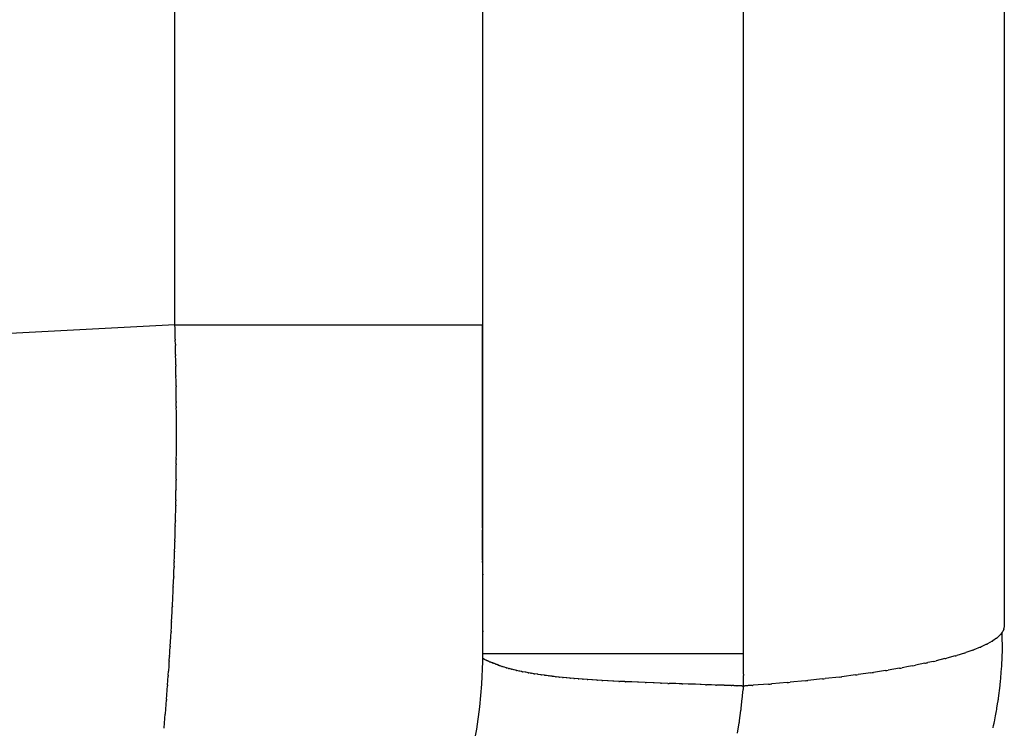
# Model space of a CAD drawing. Units: millimetres. Extents: x -1130 to -994, y 150 to 269.
# Drawn here: x -1031 to -1030, y 225 to 225 of the extents above; entities that cross this region are included whole.
import ezdxf

# ---------------------------------------------------------------- set-up
doc = ezdxf.new("R2010")
doc.units = ezdxf.units.MM
doc.layers.add('GAIKEI', color=7, linetype='Continuous')

msp = doc.modelspace()

# ---------------------------------------------------------------- linework, layer by layer
at = {"layer": 'GAIKEI', "color": 1, "linetype": 'Continuous'}
for p, q in [((-1030.463242287922, 225.0533592865057), (-1030.463242287922, 228.0500436550726)), ((-1030.57840814036, 225.1763285040901), (-1030.57840814036, 227.7999829458639)), ((-1030.365734020668, 225.0494053128843), (-1030.365734020668, 226.7486114217439)), ((-1030.268225753415, 226.7263831509553), (-1030.268225753415, 225.0636129889382)), ((-1030.57840814036, 225.1763285040901), (-1031.647056203609, 225.120324403442)), ((-1030.57840814036, 225.1763285040901), (-1030.463242287922, 225.1763285040901)), ((-1030.57837060774, 225.1749022645485), (-1030.57840814036, 225.1763285040901)), ((-1030.463368593968, 225.1002310322512), (-1030.463368593968, 225.1763285040901)), ((-1030.578319922913, 225.1729573935699), (-1030.578357617054, 225.1744086180402)), ((-1030.578288167107, 225.1710060510515), (-1030.578307093752, 225.1724634026905)), ((-1030.578243816294, 225.1690737412341), (-1030.578281826355, 225.1705181235608)), ((-1030.578174044021, 225.1671477879198), (-1030.578231290707, 225.1685980373163)), ((-1030.578155528269, 225.1651835201282), (-1030.578155528269, 225.166677862811)), ((-1030.578117030464, 225.1632454313121), (-1030.578155496589, 225.1647071440604)), ((-1030.578085677628, 225.1613002228685), (-1030.578104984326, 225.1627868385966)), ((-1030.578040930215, 225.1593490274658), (-1030.578079688505, 225.1608412216609)), ((-1030.578029222223, 225.157397857742), (-1030.578029222223, 225.1588955389538)), ((-1030.577990093842, 225.1554467140285), (-1030.578029134797, 225.1569497908067)), ((-1030.577978699804, 225.1534955966567), (-1030.577978699804, 225.1550039775511)), ((-1030.577958980006, 225.1515642257569), (-1030.577978637065, 225.153058162258)), ((-1030.577933641516, 225.1496187034726), (-1030.577953365085, 225.1511374182484)), ((-1030.577928177386, 225.1476875411186), (-1030.577928177386, 225.1491914967696)), ((-1030.577908226815, 225.1457238256527), (-1030.57792807984, 225.1472705140183)), ((-1030.577882889404, 225.1437661648433), (-1030.577902805374, 225.1453015479366)), ((-1030.577877654968, 225.1282319438776), (-1030.577877654968, 225.1433531353793)), ((-1030.577898350491, 225.1263050700376), (-1030.577877921449, 225.1278595779995)), ((-1030.577928177386, 225.1204994859767), (-1030.577928177386, 225.1239887159292)), ((-1030.57792368403, 225.1243585284365), (-1030.577903203918, 225.1259354970397)), ((-1030.577970142103, 225.1185362122225), (-1030.577928889714, 225.1201450554046)), ((-1030.578020946305, 225.1146772429491), (-1030.577979511015, 225.1162517839632)), ((-1030.577978699804, 225.116602432465), (-1030.577978699804, 225.1181735434997)), ((-1030.578029222223, 225.1127520863005), (-1030.578029222223, 225.1143299670312)), ((-1030.578101075975, 225.1089018729137), (-1030.578080230062, 225.1104861622899)), ((-1030.578071747048, 225.1108269628464), (-1030.578030138359, 225.1124080930312)), ((-1030.578151734896, 225.105069822248), (-1030.57813080941, 225.1066202547551)), ((-1030.57812640566, 225.10695740765), (-1030.578105519367, 225.1085637093856)), ((-1030.578274516943, 225.1012018549379), (-1030.578232516324, 225.1027978784537)), ((-1030.578220134496, 225.1031305333144), (-1030.578157244021, 225.104744722181)), ((-1030.578350566243, 225.0973808426401), (-1030.57830842548, 225.0990032620318)), ((-1030.57830350349, 225.0993202758681), (-1030.57828246755, 225.1008769353836)), ((-1030.46334396481, 225.09659220256), (-1030.46336529542, 225.099599818473)), ((-1030.578477134192, 225.0935747881981), (-1030.578434862786, 225.0951599659485)), ((-1030.578423021162, 225.0954742717387), (-1030.578359710253, 225.0970570444655)), ((-1030.463343332759, 225.0882295298616), (-1030.463343332759, 225.0959843981211)), ((-1030.578603698303, 225.0897539340506), (-1030.578561305754, 225.0913648508976)), ((-1030.578549717197, 225.0916753406424), (-1030.578486217449, 225.0932628343415)), ((-1030.578750493778, 225.0859772171129), (-1030.578688550402, 225.0875711242081)), ((-1030.578676407422, 225.0878733526978), (-1030.578612733087, 225.0894439862909)), ((-1030.463315942643, 225.0867285695035), (-1030.463337344946, 225.0878937644954)), ((-1030.578879062247, 225.0821786539349), (-1030.578815152754, 225.0837763912528)), ((-1030.578805905328, 225.0840779167245), (-1030.578761533746, 225.0856737834685)), ((-1030.463315913728, 225.0830620758553), (-1030.463315913728, 225.0863776062876)), ((-1030.579028108079, 225.0784278742337), (-1030.578942710146, 225.0800077359912)), ((-1030.578932721939, 225.0803017383693), (-1030.578890068103, 225.0818799302686)), ((-1030.463308526951, 225.0821562647572), (-1030.463315817514, 225.0827780410236)), ((-1030.463297314567, 225.0812000157408), (-1030.463308526951, 225.0821562647572)), ((-1030.46329281034, 225.0618739244561), (-1030.46329281034, 225.0807974142339)), ((-1030.579182928995, 225.0746522296134), (-1030.579118755841, 225.0762137763742)), ((-1030.579106964629, 225.0765091854568), (-1030.579042852045, 225.0781333709078)), ((-1030.579382724733, 225.0709075401921), (-1030.579195802894, 225.0743655942155)), ((-1030.579560020374, 225.0671876128842), (-1030.57947418063, 225.0687736527861)), ((-1030.579461335051, 225.0690565386822), (-1030.579397001562, 225.0706219869257)), ((-1030.5797168847, 225.0634636189999), (-1030.579673910195, 225.065053675682)), ((-1030.579661295568, 225.065334923737), (-1030.579575398815, 225.0669045361688)), ((-1030.579939846806, 225.0597901163213), (-1030.579853807534, 225.0613603330436)), ((-1030.579836215425, 225.0616359056777), (-1030.57972871978, 225.0631838429744)), ((-1030.463268754696, 225.0588306274732), (-1030.463290451811, 225.0614146014245)), ((-1030.268940359469, 225.0613303648674), (-1030.269246300371, 225.0609479387405)), ((-1030.26840366466, 225.0624510485451), (-1030.268825446564, 225.0615654476063)), ((-1030.268225753415, 225.0636129889382), (-1030.268360817465, 225.0627272191516)), ((-1030.580190703122, 225.0560939344195), (-1030.579956526357, 225.0595129151928)), ((-1030.463267549131, 225.0504013765616), (-1030.463267549131, 225.0584032260409)), ((-1030.27279154663, 225.0579258764668), (-1030.274514415232, 225.0569444956175)), ((-1030.271128144192, 225.0590323977147), (-1030.272511945593, 225.0581038981997)), ((-1030.269864358806, 225.0601825892917), (-1030.270903003309, 225.0592270626032)), ((-1030.269246300371, 225.0609479387405), (-1030.269686682908, 225.0603974605694)), ((-1030.268942291122, 225.0560073532023), (-1030.268968406392, 225.0593631653392)), ((-1030.580337446215, 225.0532363049599), (-1030.580283613378, 225.0539994784974)), ((-1030.580269070644, 225.0542711734468), (-1030.580206303354, 225.0558196740497)), ((-1030.280035057477, 225.0545745106323), (-1030.28258303289, 225.0536676041294)), ((-1030.27725576835, 225.0556850149678), (-1030.279567465462, 225.0547472510452)), ((-1030.274848145673, 225.0567719853877), (-1030.276861131472, 225.0558530136097)), ((-1030.269163663582, 225.0489188225785), (-1030.268938950798, 225.0546714698611)), ((-1030.580623025522, 225.0487758694313), (-1030.58053499128, 225.0503273982299)), ((-1030.580517922925, 225.0506004945804), (-1030.580412033579, 225.0521733122911)), ((-1030.58039315436, 225.0524465456783), (-1030.580337446215, 225.0532363049599)), ((-1030.463248677314, 225.0515381309726), (-1030.463260919592, 225.0515381309726)), ((-1030.463242287922, 225.0533592865057), (-1030.365734020668, 225.0533592865057)), ((-1030.463242287922, 225.0514999123466), (-1030.463242287922, 225.0515381232764)), ((-1030.463235170577, 225.0514804912086), (-1030.463242272603, 225.0514875932355)), ((-1030.463222943875, 225.0514682645073), (-1030.463235170577, 225.0514804912086)), ((-1030.463202297145, 225.0514549825612), (-1030.46321695811, 225.0514623130437)), ((-1030.463177874895, 225.0514427714363), (-1030.463202297145, 225.0514549825612)), ((-1030.463151275431, 225.0514218572725), (-1030.463166382923, 225.0514369647644)), ((-1030.463126894719, 225.0513974765601), (-1030.463151275431, 225.0514218572725)), ((-1030.463099577586, 225.0513715626451), (-1030.463115785093, 225.0513863837675)), ((-1030.463074209705, 225.0513483647252), (-1030.463099577586, 225.0513715626451)), ((-1030.462984019043, 225.0513162537204), (-1030.463062772311, 225.051338241936)), ((-1030.462947663568, 225.0512856535095), (-1030.462964048334, 225.0513102306591)), ((-1030.462923469773, 225.0512493628182), (-1030.462947663568, 225.0512856535095)), ((-1030.462878623142, 225.0512177306475), (-1030.462912919751, 225.0512345204033)), ((-1030.462829371924, 225.0511936199281), (-1030.462878623142, 225.0512177306475)), ((-1030.462784773253, 225.0511666901536), (-1030.462809815844, 225.0511838745145)), ((-1030.462749773151, 225.0511426728933), (-1030.462784773253, 225.0511666901536)), ((-1030.462691301089, 225.0511064940362), (-1030.462735222543, 225.051132846909)), ((-1030.462631517547, 225.051070623911), (-1030.462691301089, 225.0511064940362)), ((-1030.46256368494, 225.0510393388977), (-1030.462608540986, 225.0510572813159)), ((-1030.462504186967, 225.0510155397087), (-1030.46256368494, 225.0510393388977)), ((-1030.462426384266, 225.05097861189), (-1030.462481301877, 225.0510060706955)), ((-1030.462355360536, 225.0509431000245), (-1030.462426384266, 225.05097861189)), ((-1030.462202610902, 225.0508884374562), (-1030.462329206457, 225.0509306359747)), ((-1030.462129404521, 225.0508507151614), (-1030.462177720149, 225.0508792175936)), ((-1030.462069919837, 225.050815623862), (-1030.462129404521, 225.0508507151614)), ((-1030.461990899303, 225.0507741315527), (-1030.462048075297, 225.0508031324335)), ((-1030.461922176532, 225.0507392739011), (-1030.461990899303, 225.0507741315527)), ((-1030.461828247534, 225.0507082876219), (-1030.461897042957, 225.0507279434572)), ((-1030.461747494537, 225.0506852153371), (-1030.461828247534, 225.0507082876219)), ((-1030.4616385302, 225.0506462179221), (-1030.461718399663, 225.0506761689704)), ((-1030.461546947197, 225.0506118742955), (-1030.4616385302, 225.0506462179221)), ((-1030.461445568312, 225.0505583477267), (-1030.461516508103, 225.0505988847498)), ((-1030.461366087397, 225.0505129300611), (-1030.461445568312, 225.0505583477267)), ((-1030.461255303959, 225.050467773919), (-1030.461337541053, 225.0504986128289)), ((-1030.461165257839, 225.0504340066238), (-1030.461255303959, 225.050467773919)), ((-1030.461039235356, 225.0503804599951), (-1030.461133013783, 225.0504211706212)), ((-1030.460938868061, 225.0503368890427), (-1030.461039235356, 225.0503804599951)), ((-1030.460733198072, 225.05023326154), (-1030.460905979734, 225.0503216601939)), ((-1030.460592567337, 225.0501874681962), (-1030.460699413598, 225.0502195220744)), ((-1030.460483280755, 225.0501546822215), (-1030.460592567337, 225.0501874681962)), ((-1030.460362510081, 225.0501120468527), (-1030.460448983987, 225.0501434696935)), ((-1030.460276036175, 225.050080624012), (-1030.460362510081, 225.0501120468527)), ((-1030.460132452825, 225.0500225249115), (-1030.460241739407, 225.0500672555202)), ((-1030.460025606564, 225.0499787931176), (-1030.460132452825, 225.0500225249115)), ((-1030.459747860655, 225.0498770296437), (-1030.459985435441, 225.049963420475)), ((-1030.294672103278, 225.0504020063424), (-1030.296775865908, 225.0499289709581)), ((-1030.290502374075, 225.0514140475745), (-1030.293655695934, 225.0506307383229)), ((-1030.286641451092, 225.0524322776881), (-1030.289668207259, 225.0516218333138)), ((-1030.283147699545, 225.0534883720529), (-1030.285950577831, 225.0526197551222)), ((-1030.58089772184, 225.0451775795097), (-1030.580768406395, 225.0466862596959)), ((-1030.580747777465, 225.0469533218199), (-1030.580640020533, 225.0485050216423)), ((-1030.459610001178, 225.0498305649452), (-1030.459710368474, 225.0498640207101)), ((-1030.459516222751, 225.0497993054693), (-1030.459610001178, 225.0498305649452)), ((-1030.459352796426, 225.0497265472952), (-1030.459476609842, 225.0497828261206)), ((-1030.459239720424, 225.049675149112), (-1030.459352796426, 225.0497265472952)), ((-1030.459071958266, 225.04961417495), (-1030.459196856846, 225.0496585370652)), ((-1030.458960481453, 225.0495745800465), (-1030.459071958266, 225.04961417495)), ((-1030.458681305672, 225.0494709151498), (-1030.458917052813, 225.0495586337433)), ((-1030.458510301389, 225.0493941174239), (-1030.458637198956, 225.049451798136)), ((-1030.458402194296, 225.0493449778359), (-1030.458510301389, 225.0493941174239)), ((-1030.458214698679, 225.0492812600814), (-1030.458354129285, 225.0493277369503)), ((-1030.458098695156, 225.0492425922404), (-1030.458214698679, 225.0492812600814)), ((-1030.457923417329, 225.0491791486033), (-1030.458052085426, 225.0492259370024)), ((-1030.457818908411, 225.0491411453604), (-1030.457923417329, 225.0491791486033)), ((-1030.457611984199, 225.0490617223513), (-1030.457764991472, 225.0491205713024)), ((-1030.457490701102, 225.0490150750063), (-1030.457611984199, 225.0490617223513)), ((-1030.457295732493, 225.0489496768105), (-1030.457437779955, 225.0489970259643)), ((-1030.457185897272, 225.0489130650701), (-1030.457295732493, 225.0489496768105)), ((-1030.456856965452, 225.0487620580174), (-1030.457128285899, 225.0488872828392)), ((-1030.456129305883, 225.0485104682686), (-1030.456730794863, 225.0487178782616)), ((-1030.455611179777, 225.0483430932415), (-1030.455983447312, 225.0484631795429)), ((-1030.455344822182, 225.0482571714365), (-1030.455611179777, 225.0483430932415)), ((-1030.454482603657, 225.0479789188128), (-1030.455179658784, 225.0482038714268)), ((-1030.453623978485, 225.0477255198312), (-1030.454312080717, 225.0479284126339)), ((-1030.452711085004, 225.0474975544682), (-1030.453437049487, 225.0476786159153)), ((-1030.452029285504, 225.0473397822356), (-1030.452502657706, 225.0474492617936)), ((-1030.451726848586, 225.0472698358807), (-1030.452029285504, 225.0473397822356)), ((-1030.451017305463, 225.0470748720781), (-1030.451504919711, 225.0472089659963)), ((-1030.450715155625, 225.0469917808727), (-1030.451017305463, 225.0470748720781)), ((-1030.449703651886, 225.0467916431883), (-1030.450485316182, 225.0469461594384)), ((-1030.448922093698, 225.0466263905207), (-1030.449447841858, 225.0467375674409)), ((-1030.44861670654, 225.0465618120662), (-1030.448922093698, 225.0466263905207)), ((-1030.447479466587, 225.046359613885), (-1030.448339212508, 225.0465124576043)), ((-1030.446622236606, 225.046191898071), (-1030.447185381391, 225.0463020785722)), ((-1030.365780596023, 225.0455681690018), (-1030.365759281878, 225.0472965961603)), ((-1030.365759281878, 225.0472965961603), (-1030.365751289073, 225.0479360205325)), ((-1030.365751289073, 225.0479360205325), (-1030.365737967732, 225.0490017278198)), ((-1030.312629226592, 225.0469510854162), (-1030.317152052917, 225.0462503658446)), ((-1030.307421950033, 225.047817846153), (-1030.311651116183, 225.047112985128)), ((-1030.304002880917, 225.0484547792381), (-1030.306391542034, 225.048009225869)), ((-1030.302515165482, 225.0487322805627), (-1030.304002880917, 225.0484547792381)), ((-1030.297932935355, 225.0496688014968), (-1030.301425305804, 225.0489548915154)), ((-1030.269654463633, 225.0426064430798), (-1030.269227509343, 225.0478422509581)), ((-1030.581152566653, 225.0415599388455), (-1030.581042971332, 225.0430900872815)), ((-1030.58102416262, 225.0433588761986), (-1030.580918238241, 225.044910661533)), ((-1030.446317277803, 225.0461322322181), (-1030.446622236606, 225.046191898071)), ((-1030.445411430581, 225.0459812576811), (-1030.445999059921, 225.0460791959044)), ((-1030.444166750732, 225.045777268041), (-1030.445104550879, 225.0459301117602)), ((-1030.442879888555, 225.0455750987146), (-1030.443864002257, 225.0457279317461)), ((-1030.441560671589, 225.0453698844323), (-1030.442576835174, 225.0455280338759)), ((-1030.440175772639, 225.0451852400101), (-1030.441261698256, 225.0453234487251)), ((-1030.439435163478, 225.0450841156339), (-1030.439870385241, 225.0451462901715)), ((-1030.43875395734, 225.0449868004713), (-1030.439435163478, 225.0450841156339)), ((-1030.437998206681, 225.0448888708124), (-1030.438453334369, 225.0449440214365)), ((-1030.43730661187, 225.0448050660111), (-1030.437998206681, 225.0448888708124)), ((-1030.436619127548, 225.0447194434402), (-1030.437012361941, 225.0447693592957)), ((-1030.436038476488, 225.0446457375417), (-1030.436619127548, 225.0447194434402)), ((-1030.434794889698, 225.0445131183329), (-1030.435796951342, 225.0446153695211)), ((-1030.433482199654, 225.0443857507457), (-1030.434555202155, 225.0444887547989)), ((-1030.432116979014, 225.0442584013862), (-1030.43323522065, 225.0443621063827)), ((-1030.430678221111, 225.044109756662), (-1030.431867856917, 225.0442349814836)), ((-1030.429182003955, 225.0439784983514), (-1030.430422220861, 225.0440834494693)), ((-1030.42761636444, 225.0438512069897), (-1030.42892271548, 225.0439567032858)), ((-1030.425972792579, 225.0437239360653), (-1030.427350656761, 225.0438299256177)), ((-1030.42425226142, 225.0435966861305), (-1030.425699721486, 225.0437031170176)), ((-1030.422477398335, 225.0434917362092), (-1030.423972882537, 225.0435771924494)), ((-1030.42062913459, 225.0433675126483), (-1030.422193638344, 225.0434746704397)), ((-1030.418726985188, 225.0432403289965), (-1030.420338635601, 225.0433477723574)), ((-1030.416659943924, 225.0431359734686), (-1030.418425846866, 225.0432221150756)), ((-1030.414620844136, 225.0430342641077), (-1030.416346583891, 225.0431205510955)), ((-1030.412448251819, 225.0429094418635), (-1030.41430565469, 225.0430174304025)), ((-1030.410215768857, 225.0428056429475), (-1030.412117737878, 225.0428920960848)), ((-1030.407862276106, 225.0427274330842), (-1030.40987279442, 225.0427922885137)), ((-1030.40547581744, 225.0426276255129), (-1030.407507466166, 225.0427140786502)), ((-1030.402589777452, 225.0425044967428), (-1030.405073513849, 225.0426104776283)), ((-1030.365807644011, 225.0411557740189), (-1030.365788152606, 225.0429035339258)), ((-1030.365784543086, 225.0433140285742), (-1030.365784543086, 225.045161254492)), ((-1030.342736324888, 225.0431297465528), (-1030.34832891499, 225.0425899212534)), ((-1030.336168114038, 225.0438230781691), (-1030.341685655257, 225.0432342496595)), ((-1030.329893277936, 225.0445439654591), (-1030.335188305799, 225.0439313176071)), ((-1030.323853149366, 225.0453132261784), (-1030.328956329782, 225.044658972279)), ((-1030.318089446706, 225.0461080280095), (-1030.322926281388, 225.0454386446383)), ((-1030.581405679897, 225.0379658501681), (-1030.581296114779, 225.0394955769827)), ((-1030.581277264978, 225.0397628730438), (-1030.581171358104, 225.0412928528313)), ((-1030.399571690393, 225.0423993005775), (-1030.402140572323, 225.0424875928055)), ((-1030.396839993508, 225.0422736148361), (-1030.399142440556, 225.0423812918447)), ((-1030.394027405056, 225.0421708038691), (-1030.396412647667, 225.0422567585578)), ((-1030.391452610082, 225.0420935196485), (-1030.393617197468, 225.0421578143233)), ((-1030.389853442094, 225.0420178443571), (-1030.391041664764, 225.0420755250693)), ((-1030.388841166581, 225.0419687047691), (-1030.389853442094, 225.0420178443571)), ((-1030.386497270825, 225.0419152259424), (-1030.388455599149, 225.0419577982972)), ((-1030.384139438688, 225.041839948607), (-1030.386110844364, 225.0419035423385)), ((-1030.382025748795, 225.0417638820063), (-1030.383778791333, 225.0418271797839)), ((-1030.379923824727, 225.0416630980488), (-1030.381664218586, 225.0417470589431)), ((-1030.378068593451, 225.0416113624664), (-1030.379592162116, 225.0416531040738)), ((-1030.376219042711, 225.0415357968736), (-1030.37773313566, 225.0415980198714)), ((-1030.374619590277, 225.0414870895784), (-1030.375917441347, 225.0415263762353)), ((-1030.373024244777, 225.0414341455052), (-1030.374312609748, 225.0414769469484)), ((-1030.370389114455, 225.0413328729177), (-1030.372760232074, 225.0414240697491)), ((-1030.369667399369, 225.0413152074522), (-1030.370167179807, 225.0413273718476)), ((-1030.369348090262, 225.041307435635), (-1030.369667399369, 225.0413152074522)), ((-1030.368313146929, 225.041256940227), (-1030.369120966713, 225.0412964284314)), ((-1030.367528629863, 225.0412339369283), (-1030.368134419692, 225.0412516620352)), ((-1030.366795435695, 225.0412063131799), (-1030.367355968817, 225.0412274386203)), ((-1030.366340358953, 225.0411810390762), (-1030.366684257321, 225.0412001445411)), ((-1030.365947431278, 225.0411624035581), (-1030.366205566048, 225.041174645836)), ((-1030.366136587714, 225.0376517682095), (-1030.365924247189, 225.0399136824073)), ((-1030.365807644011, 225.0411557740189), (-1030.365947431278, 225.0411624035581)), ((-1030.364439358697, 225.041271543205), (-1030.365322123416, 225.0411968534075)), ((-1030.362566436668, 225.0414080233417), (-1030.364012546055, 225.0413075990787)), ((-1030.35644066527, 225.0418732564412), (-1030.36214174709, 225.0414379011023)), ((-1030.349483365874, 225.0424844863656), (-1030.3551315903, 225.0419748721317)), ((-1030.270372956191, 225.0365834951658), (-1030.26979477627, 225.0413947780809)), ((-1030.58168417709, 225.0344208727434), (-1030.581576503295, 225.0359283058804)), ((-1030.581556000452, 225.0361924998915), (-1030.581426756268, 225.0377003487114)), ((-1030.366619929634, 225.0329317104949), (-1030.36624008749, 225.0365502067119)), ((-1030.270971785395, 225.0328253256784), (-1030.270593113986, 225.0352018152072)), ((-1030.58201006013, 225.0308777484237), (-1030.581859424894, 225.0323841007846)), ((-1030.581834443049, 225.0326492888204), (-1030.581705277251, 225.0341562231377)), ((-1030.36723875577, 225.0282244279787), (-1030.366723569461, 225.0319543768512)), ((-1030.271487486052, 225.0299789784462), (-1030.271126123601, 225.0318777528838)), ((-1030.58228793526, 225.0273586613141), (-1030.58216077439, 225.0288421012232)), ((-1030.582139576495, 225.0291062518544), (-1030.582032027405, 225.0306119391224)), ((-1030.271912618347, 225.0277451261667), (-1030.271487486052, 225.0299789784462)), ((-1030.582441690128, 225.025612559132), (-1030.582310933721, 225.0270951795518)), ((-1030.367995318373, 225.0235891663532), (-1030.36736231655, 225.0273449771678)), ((-1030.27244437534, 225.0254685631473), (-1030.272376050507, 225.0257494541278)), ((-1030.272376050507, 225.0257494541278), (-1030.272258531794, 225.0262325866144)), ((-1030.272211729283, 225.0264250516186), (-1030.272009487777, 225.0272585774384))]:
    msp.add_line(p, q, dxfattribs=at)
for centre, radius, start, end in [((-1032.02376091314, 225.1366187175127), 1.445897217964508, 1.497650290245518, 1.517218523139682), ((-1030.616365240364, 225.1717221779091), 0.0380653640168497, 1.115758040663626, 1.859566364158338), ((-1030.54166378775, 225.1712379899693), 0.0366251137740487, 180.3628441946316, 181.1262207503812), ((-1030.542044937017, 225.1697888639113), 0.0362059423483216, 181.1317527778991, 181.8848189294323), ((-1030.590074191182, 225.1664435769969), 0.0119209653757907, 1.126121267974876, 3.386623178973305), ((-1030.560050088322, 225.164946536131), 0.0181069908344825, 179.2500923732409, 180.7575281303352), ((-1030.612530506273, 225.1621120167077), 0.0344321353665712, 1.122989363846132, 1.886365917229562), ((-1030.542726178264, 225.161532059703), 0.0353602593823612, 180.3756580849529, 181.1194664108006), ((-1030.595497328154, 225.1586714495192), 0.0174695432369477, 0.7349780583936523, 2.222845587947739), ((-1030.560775692456, 225.1571771907201), 0.0172549408389826, 179.2672456079266, 180.7551131357015), ((-1030.595032625644, 225.1547866013684), 0.0170553111649742, 0.7302754516808961, 2.21814297945899), ((-1030.544732215269, 225.1532816478845), 0.0332471729332171, 179.6312935746007, 180.3851419078883), ((-1033.076060535173, 225.1184866890794), 2.498320536553245, 0.7488239440543418, 0.7586130742467763), ((-1030.610827212547, 225.1489843443891), 0.0328996873329678, 0.3607643873998213, 1.104823590508854), ((-1030.54543748504, 225.1474866274505), 0.032491313537878, 179.6457028867725, 180.3811012087534), ((-1027.46116061567, 225.1855272283289), 3.117001761700405, 180.731673942914, 180.73943676331), ((-1030.609723316679, 225.1431560944655), 0.0318462712877029, 0.3545057029483605, 1.097666845320302), ((-1030.606213464085, 225.1280660391456), 0.0283362947950816, 359.5825333884094, 0.3354600634949886), ((-1030.549449167041, 225.1238276191334), 0.0284794659787181, 178.931840065949, 179.6758992696622), ((-1028.189962654015, 225.0947606238666), 2.388144037236163, 179.2431711972843, 179.2520386686619), ((-1030.591753597472, 225.1203500560387), 0.0138262276075863, 359.1504478399455, 0.6192485547392104), ((-1030.591306054988, 225.1164579395679), 0.0133281384438805, 359.1137309105947, 0.6211666683011525), ((-1030.563828016355, 225.1180210726656), 0.0141515048477954, 177.9138724062133, 179.3826731210128), ((-1030.591103687242, 225.1126149088531), 0.0130751846332645, 359.0936902050316, 0.6011259645545534), ((-1030.564826315061, 225.1141890656904), 0.0132036589890231, 177.8811272614426, 179.3885630191486), ((-1028.398472058722, 225.0800929324218), 2.17981939800198, 179.2427451743054, 179.2516344499583), ((-1030.552165057205, 225.1100116023319), 0.025919517576399, 178.1973266112953, 178.9509140369179), ((-1031.260983657338, 225.1157079963726), 0.6829133173192456, 359.237524594001, 359.2658138151737), ((-1030.551891596846, 225.1019839945198), 0.0263534902055366, 177.5064944130179, 178.2302332612684), ((-1030.590930071011, 225.1051237663964), 0.0127784499779239, 358.3001991705602, 359.7581254989144), ((-1030.603757358315, 225.0995569299845), 0.0254549549330574, 358.7536674525319, 359.4673148138929), ((-1030.552888599783, 225.1004181181233), 0.0253980123915946, 178.2316749557405, 178.9648905494672), ((-1030.37436468259, 225.1003805264554), 0.0890040369256424, 180.0962359829918, 180.5025822152717), ((-1030.554829816805, 225.0944280103323), 0.0236163916545135, 177.4608318449461, 178.2239164481123), ((-1030.601465867958, 225.0978715869443), 0.023120510446854, 357.9810348040956, 358.7837773211999), ((-1030.549045152541, 225.09619917989), 0.0857020889199755, 359.8564083803337, 0.2627546126166311), ((-1030.555840931482, 225.090672308631), 0.0227309265501798, 177.4709272265824, 178.2541015131231), ((-1030.601904209984, 225.0941008124212), 0.0234329806389618, 357.95063004593, 358.7137146491024), ((-1030.398279703763, 225.0804739899348), 0.1805483903570651, 177.6512057321442, 177.7471932403459), ((-1030.600421890285, 225.0902348152363), 0.0218234907405007, 357.9232889884321, 358.737383819616), ((-1030.445058889556, 225.0883876661666), 0.018285127024888, 180.4955205290826, 181.5478111498601), ((-1030.603562384789, 225.0846862638027), 0.0247639528635135, 357.8943751931818, 358.5923399633204), ((-1030.551286665406, 225.0848260702045), 0.0274879429573809, 177.599851195008, 178.2327490046672), ((-1030.482424856268, 225.0865515135543), 0.019109733873876, 359.4785751589037, 0.5308657796788745), ((-1030.589833679293, 225.0805249081404), 0.0109032415354194, 357.2812760393043, 358.8271764004193), ((-1030.555832087835, 225.081179971155), 0.0230686019696911, 177.5187834483191, 178.261235791666), ((-1030.439091099404, 225.0829282643683), 0.0242251838909852, 179.683516439962, 180.3553004527018), ((-1030.497632144712, 225.0806145584017), 0.0343398212187524, 0.305095268174747, 0.9768792809179664), ((-1030.761511681535, 225.0836419043183), 0.182544121866655, 357.667862871989, 357.7606578244851), ((-1030.558792692479, 225.0772671909899), 0.0202686760817728, 176.7171683477595, 177.5507244939974), ((-1030.601359493026, 225.0755046576098), 0.0221929408978207, 357.0579738206458, 357.7987350140432), ((-1030.601233718322, 225.0699034672126), 0.0217888494696252, 357.0277163122879, 357.7723625136468), ((-1030.557303434631, 225.0696605066784), 0.0221144781527577, 176.7673812020962, 177.5081423929015), ((-1030.569496470472, 225.0647381008316), 0.0101823311088448, 176.6397631746395, 178.2239820450401), ((-1031.050594499023, 225.0926351014178), 0.4717213740640618, 356.8731863620237, 356.9076198612281), ((-1030.560961912366, 225.060292653055), 0.0189220412106104, 175.9292185586507, 176.7653561319311), ((-1030.586333923366, 225.0636033944906), 0.006618514780259, 356.3655502151879, 358.7898884585489), ((-1030.408588520144, 225.0619251521966), 0.054704314182689, 180.0536545206962, 180.5347444637663), ((-1094.454721249115, 224.5608387296724), 64.18768880868058, 0.445001741737293, 0.4467433610735838), ((-1030.269899333355, 225.0619447566802), 0.0011389065863946, 327.3532770887014, 340.5461978564131), ((-1030.269317517394, 225.0627342396851), 0.0009567256886137, 342.7824674957941, 359.5795549758945), ((-1030.600260760191, 225.0608737496178), 0.0203497857951644, 356.1656452090539, 356.9475357052866), ((-1030.514169557579, 225.0584733499105), 0.0509020567500765, 359.9210679627159, 0.4021579057821305), ((-1030.275082677934, 225.0618329102646), 0.004529259955914, 300.3878691219812, 304.5818737014318), ((-1030.272287406088, 225.0606006757318), 0.0019502266742843, 306.4715942113145, 315.2241460091724), ((-1030.271183509798, 225.0614542833793), 0.0018323114337912, 316.0493781631386, 324.7762983239634), ((-1030.589359586974, 225.0546215154368), 0.009097264789775, 356.0792697392015, 357.7929539434818), ((-1030.57035995088, 225.0553971765345), 0.0098554127867828, 175.9459215115886, 177.5430003953671), ((-1030.287190494909, 225.0672042094467), 0.0142992443775534, 286.4230821122567, 288.7970628836465), ((-1030.283778388385, 225.065426588525), 0.0114795522944192, 289.0314337378014, 291.5195970142854), ((-1030.280975026258, 225.0649692402059), 0.0100014857726601, 291.831024626166, 294.2883079372295), ((-1030.27660710075, 225.0605838448234), 0.0041981180689259, 294.7706217436055, 299.8996084736742), ((-1030.297464931281, 225.0552680875855), 0.0285322188982551, 358.8018397976626, 1.484691412652188), ((-1030.638301057928, 225.0533934583123), 0.175059080755613, 273.0021386041636, 359.0206620331876), ((-1030.554625134213, 225.04884512964), 0.025952221742878, 176.1216481041881, 176.7257532844175), ((-1030.494972343234, 225.0464070763609), 0.0856340479193858, 175.955772056331, 176.1390222097585), ((-1030.463264234362, 225.0515381309726), 3.3147695961e-06, 0, 180), ((-1030.463245486466, 225.0515349324285), 4.5179856829e-06, 44.93098557465621, 134.9309856657922), ((-1030.46322740978, 225.0514937712824), 1.60957066763e-05, 157.5712469346988, 202.571246966835), ((-1030.463201613707, 225.0514837317485), 2.63478958456e-05, 215.9471638774548, 234.3821127307086), ((-1030.463190020071, 225.051404459739), 4.01906886759e-05, 53.9759358945435, 72.41088481710712), ((-1030.462872948741, 225.0516406982492), 0.0003516324066984, 223.7642776664238, 226.3225997383842), ((-1030.463047279772, 225.0513672691822), 3.29028842148e-05, 215.0683475476021, 241.9100875247079), ((-1030.46298215096, 225.0512863276941), 2.99842756772e-05, 52.86196673845681, 93.57196120786143), ((-1030.462890715407, 225.0512614739989), 3.49217585173e-05, 200.292263831407, 230.5183382876432), ((-1030.462886152152, 225.051055185024), 0.0001496269258151, 59.32433853725209, 67.69860548334837), ((-1030.462581435003, 225.0513762665058), 0.0002879300397861, 234.2217688322451, 237.7161372483488), ((-1030.462536770623, 225.0512073278175), 0.0001663278014853, 235.2748933666326, 244.4372404440138), ((-1030.46260656951, 225.0507357081712), 0.0002979729424413, 65.14019692718058, 69.90383866166262), ((-1030.462254592251, 225.0511208759064), 0.000204348994305, 240.4542364929007, 248.5843388803126), ((-1030.462233652521, 225.0507664262073), 0.0001258980816315, 63.62354471727106, 75.72586817970587), ((-1030.461862558823, 225.0511529028325), 0.0003959238490428, 238.4165648192536, 242.0587440407992), ((-1030.46185050221, 225.0508647230146), 0.0001444807546213, 240.2588669390456, 251.2085640846482), ((-1030.461845304138, 225.0503193300785), 0.0003787330730046, 70.42282247252948, 75.03347178256945), ((-1030.46161254858, 225.0504159875333), 0.0002065796821575, 62.29575364993806, 71.48458972047311), ((-1030.461262732432, 225.0506833867504), 0.0001993432510233, 238.7698279822019, 247.9586640585284), ((-1030.461401783077, 225.0497929383601), 0.0006833101104884, 66.83787188543194, 69.74821662263774), ((-1030.461162792592, 225.0498101727292), 0.0005723392965538, 63.33921996972105, 66.96804971511999), ((-1030.460640790797, 225.0504120784935), 0.0002012824069198, 242.6714261723466, 253.0674016429706), ((-1030.460662489279, 225.0495484614208), 0.0006321545335274, 70.26062095406293, 73.53148144623154), ((-1030.460593468097, 225.0492155764335), 0.0009214501281054, 67.56022370905042, 69.84922955943078), ((-1030.459618583323, 225.0509822355335), 0.0010828502207045, 247.9212016995545, 250.1972057463773), ((-1030.310674266119, 225.1090372353646), 0.0607202803810652, 282.1127705641625, 283.2318613095617), ((-1030.304417857475, 225.0960814833465), 0.0467075405500135, 282.0435338233739, 283.321560699255), ((-1030.301537333852, 225.0974927721715), 0.0473816335489275, 283.4675903399083, 284.5071357842941), ((-1030.291115728, 225.0702871471073), 0.0184069420554138, 284.068131086706, 286.2965439481984), ((-1030.597271427411, 225.0480953458113), 0.0165630681431599, 355.119721022582, 356.0463175355234), ((-1030.602036061551, 225.0499835259902), 0.0214470638165999, 356.0470439768093, 356.772041066905), ((-1030.45924769614, 225.051257989201), 0.0014687456695919, 250.0903113554153, 251.6384690470209), ((-1030.459653402581, 225.049413703591), 0.000409276330092, 64.40771954821524, 70.41672550083508), ((-1030.459023751664, 225.0501688011244), 0.00053882725821, 246.3710115798242, 251.2606859159902), ((-1030.460006937573, 225.0466575195084), 0.0030990825405988, 69.40990571365072, 70.26523634986208), ((-1030.458930640104, 225.0488352115637), 0.0006828518936646, 64.54964749844079, 68.58399119363622), ((-1030.458213920919, 225.0497942363799), 0.0004871140564413, 247.262622373135, 253.271628328571), ((-1030.458691746616, 225.0475093897546), 0.0018318572245299, 69.56238816028178, 71.11054585588585), ((-1030.458909901749, 225.0462011232455), 0.0031359203593549, 68.58654257518157, 69.64094708277301), ((-1030.45706695661, 225.0501709167815), 0.0012310684804488, 249.8665001280627, 252.4690623312943), ((-1030.457389845639, 225.0483800761937), 0.0005706768600323, 62.72044239031676, 69.06063413941915), ((-1030.456353985584, 225.0499962393966), 0.0013327386931506, 247.827075702572, 253.5766102411484), ((-1030.453694068079, 225.0557731895296), 0.0076601242336421, 251.4633616514701, 252.6102710876659), ((-1030.882021941464, 223.7258089503751), 1.389576432409107, 72.11097209671239, 72.11812803388949), ((-1030.452411661801, 225.0546578762575), 0.0069926584872402, 252.7729242128698, 254.230175296155), ((-1030.4524221451, 225.0521193170779), 0.0045552011735085, 254.7021052363321, 257.1263842880787), ((-1030.449789683734, 225.0596321632342), 0.0124813186517252, 256.4636680185654, 257.4458172601181), ((-1030.453097184564, 225.0418386458907), 0.0056013967365442, 73.48525361010834, 75.83933170257201), ((-1030.44997732414, 225.0501071812801), 0.0032015800784352, 256.6759303291137, 260.87034167645), ((-1030.453661740516, 225.0274354569376), 0.0197567307968625, 77.68481822846455, 78.44308345280812), ((-1030.446957366191, 225.0550866268013), 0.0086848072322412, 258.9852072816774, 260.8447144184847), ((-1030.450663500559, 225.029304427845), 0.0173498542699343, 78.43557592900328, 79.42518051516456), ((-1030.398024061305, 225.0495192978082), 0.0322902418216275, 359.081584893319, 359.7977448211996), ((-1030.326413257925, 225.1040839872193), 0.0585704505660018, 278.1703215150128, 279.0978360545593), ((-1030.326290669275, 225.1325216826432), 0.0866542677886369, 279.070786114463, 279.7263156282467), ((-1030.316842771097, 225.101410112953), 0.0544139957206507, 279.9699886884856, 281.0735397515767), ((-1030.314887972639, 225.1120862994213), 0.0645508951330479, 281.0505644058912, 282.0379163260134), ((-1030.294629193866, 225.0498888693134), 0.0254839993587054, 355.3936189218713, 357.8185129531446), ((-1030.661318979904, 225.0488425153887), 0.0804818487700275, 355.901297852854, 356.0931192009874), ((-1030.565525222459, 225.043861739226), 0.0154287126119001, 175.1075768974785, 176.1017347892135), ((-1030.444268378076, 225.0574444587792), 0.0114962802619947, 259.7337376071476, 261.341617975659), ((-1030.43100354993, 225.1314834936169), 0.0867076661829128, 260.4350137499599, 260.6405947547425), ((-1030.437429499619, 225.0861663394525), 0.040947132280947, 260.5297563965859, 260.9589700486184), ((-1030.587191209695, 224.1153464341767), 0.9413560037185899, 81.16302932479432, 81.18169583067278), ((-1030.439741128687, 225.0560992169082), 0.0108825232252396, 260.375019143228, 261.9680185860836), ((-1030.442567950767, 225.0252126199284), 0.0201153689781666, 82.29314776409802, 83.17005550331422), ((-1030.436596148652, 225.0590727833164), 0.0142503000335862, 261.2906584593158, 262.5115644693043), ((-1030.443453436949, 224.9929203767097), 0.0522475304914342, 82.91856182691662, 83.2436102613783), ((-1030.434681924112, 225.0544591266926), 0.0099067068685159, 262.1296050503297, 263.5375077984074), ((-1030.430604979041, 225.0845421036367), 0.0402476709360256, 264.0245004265495, 264.3674735379921), ((-1030.426033954699, 225.1208852227728), 0.0768612098092182, 264.43901870161, 264.6239697262741), ((-1030.433880775575, 225.0241598612639), 0.0201757848263745, 84.27412914056278, 84.9847172053009), ((-1030.429264157291, 225.0566115313379), 0.0125814922222295, 263.546755908447, 264.7187340595993), ((-1030.423377253235, 225.1114824104399), 0.0677530315055069, 265.0851506085839, 265.3051929534467), ((-1030.421897425214, 225.1135854015039), 0.0699683081860538, 265.3116340631162, 265.5299141705254), ((-1030.419666861669, 225.1246338245419), 0.0811552513270547, 265.5435072831073, 265.7368556354635), ((-1030.422917879697, 225.0607089899642), 0.0171642511366705, 265.5412174290972, 266.4760865090748), ((-1030.423845004465, 225.0183843193811), 0.0251446361338689, 86.2344073323177, 86.88216827371593), ((-1030.409626716129, 225.203132218716), 0.1601431063669573, 266.0604665306529, 266.1646405602901), ((-1030.417554699468, 225.060123686336), 0.0169240068795347, 266.0280770280532, 267.0494494972144), ((-1030.429180459391, 224.7855462195066), 0.2578938631565473, 87.1475446000534, 87.21724746045808), ((-1030.416537436534, 225.0041893653124), 0.0388921520211568, 86.71033984323357, 87.17533885877788), ((-1030.410911900733, 225.069026187094), 0.0261618951167301, 266.6333820245308, 267.3582240631135), ((-1030.409030784495, 225.0688280444867), 0.0260493679348579, 267.3927182854302, 268.1476702229383), ((-1030.408983846734, 225.0082086638292), 0.0345369852701205, 87.54998419546311, 88.13902217725037), ((-1030.552418902456, 221.5904932360697), 3.455260353867748, 87.5559498186008, 87.56262695005977), ((-1030.402595823154, 225.0434324505557), 0.0368114705490505, 359.1767312478773, 359.8156799675838), ((-1030.332783412353, 225.0450446204756), 0.0330013368389862, 179.0909950255755, 179.7975036334863), ((-1030.365789005735, 225.2273947893138), 0.1856278374265969, 275.0393840748811, 275.3971997856217), ((-1030.352568012169, 225.1473110419949), 0.1046441799374814, 275.3910905506674, 275.9692042312817), ((-1030.347876444301, 225.1542984154746), 0.1110940374201708, 276.0497038319711, 276.5581071052383), ((-1030.33876020316, 225.1206559598162), 0.0766267449912189, 276.6449131023253, 277.3507556532792), ((-1030.335919192445, 225.1379713243612), 0.0934404224864446, 277.4193715354188, 277.9928901572665), ((-1030.301412257581, 225.0456700868656), 0.0319052251154347, 352.2991856608037, 354.4897823367925), ((-1030.69307807442, 225.0475127881237), 0.1120690955429559, 355.8976641208615, 356.0346597306054), ((-1030.469458594803, 225.0335672487428), 0.1119795804730574, 175.9069578258948, 176.0439536428007), ((-1030.400325542928, 225.0966972123062), 0.054239996110971, 267.6075073806394, 268.0823571281774), ((-1030.400812191738, 225.0077064171639), 0.0347150544164265, 87.24308015302377, 87.95216722104513), ((-1030.39505272314, 225.0821595401396), 0.0399259486135319, 267.4343181865988, 268.0480611560701), ((-1030.391769017745, 225.1070066443301), 0.0648751610520961, 268.0050575935272, 268.3675227178987), ((-1030.392203689026, 225.0202395880427), 0.0218668343893694, 86.95381321790481, 88.03162547654793), ((-1030.388240991793, 225.0563654094951), 0.0144092094420731, 267.6128160661731, 269.1466186637998), ((-1030.387415588472, 225.0051463315044), 0.0367803603230771, 87.9670667215744, 88.56931272263013), ((-1030.387280155953, 224.9480328577765), 0.0938596526470657, 87.86212746410526, 88.08241947084943), ((-1030.383233765523, 225.0119103356419), 0.0298779774239193, 86.98875775554656, 87.6828039370644), ((-1030.37927787019, 225.0575915933825), 0.0159415877772652, 267.6777342055184, 268.870327855125), ((-1030.37887601629, 225.0170875529597), 0.0245370977168424, 87.33033068822327, 88.1142727476842), ((-1030.375196895095, 225.069427224421), 0.0279101507767699, 267.9011993076164, 268.5206512553135), ((-1030.377906605041, 224.937350442379), 0.1041885106717621, 88.02318297438647, 88.19209116384994), ((-1030.374817556085, 224.9909804548807), 0.0504855510327701, 87.66450737879029, 87.96435243494973), ((-1030.369888225687, 225.0570610757703), 0.0157361766172173, 268.1759444204937, 268.9842684589816), ((-1030.369683616669, 225.0320354094313), 0.0092780950572775, 86.52328850582578, 87.92754443811641), ((-1030.367954392106, 225.0503762783814), 0.0091263921347365, 267.7471453800187, 268.8697077913306), ((-1030.368214144223, 225.0207226501134), 0.0205227390164771, 87.60343054076442, 88.08581168968722), ((-1030.367085841682, 225.0349673019613), 0.0062457662958857, 86.31350723517222, 87.33498856350894), ((-1030.365484466252, 225.0578022297686), 0.0166432128013575, 267.0522109637786, 267.5167707768942), ((-809.1195850681663, 204.2707144892236), 222.2190411176445, 174.6368310455743, 174.6371527079634), ((-1030.264967297081, 223.8522053533396), 1.193219124219239, 94.82451902102424, 94.84791595965712), ((-1030.361834197461, 225.0129770902407), 0.0284141326388353, 94.39685303437805, 95.2605745857864), ((-1030.366695141994, 225.1031276786427), 0.0618575949916634, 273.8270706226161, 274.2214136440861), ((-1030.363167544631, 225.1370159540303), 0.09538020659695, 274.0442566239685, 274.8330019790793), ((-1030.562958507336, 225.0346163442147), 0.018664163976355, 175.1557031047265, 175.9691787786044), ((-1030.600375669112, 225.0393381624392), 0.0190195618191782, 355.0600240582859, 355.8623608089487), ((-1030.466446085505, 225.0465209376933), 0.1007008317471275, 354.3176399255657, 354.9471592503444), ((-1030.306446603414, 225.041623113876), 0.0364239726105684, 349.8460768913432, 352.0470457832828), ((-1030.600570148335, 225.0342805015056), 0.0188065814913629, 354.2126248349129, 355.0241255172977), ((-1030.600334560203, 225.0357746769957), 0.0186994539016868, 355.0347885647004, 355.8482642388454), ((-1030.396590100352, 225.0356156886866), 0.0300901125253065, 353.0110317046321, 354.8825290517584), ((-1030.302577462756, 225.0374868211737), 0.0319475880421273, 349.8881145963339, 351.6099796248572), ((-1030.60074708301, 225.0304665647758), 0.0186571635023117, 355.0049797612227, 355.818795811773), ((-1030.572649381101, 225.0299703415779), 0.0094045573564439, 174.463153518965, 176.0881298761541), ((-1030.396892513488, 225.0319423061081), 0.029885915823403, 351.1510952966248, 352.853756491946), ((-1030.602574091728, 225.0274271957498), 0.0202140174199019, 354.0967925427426, 354.8495554153473), ((-1030.689669990604, 225.0365989451681), 0.1077788878010349, 354.9411818598281, 355.0817826532278), ((-1030.606657856414, 225.1076517758126), 0.3441685527126397, 346.3159441444641, 346.3489186742592), ((-1030.28169598368, 225.0294400280342), 0.0099290951036228, 347.3084188362772, 350.1714477469392)]:
    msp.add_arc(centre, radius, start, end, dxfattribs=at)

doc.saveas('drawing.dxf')
